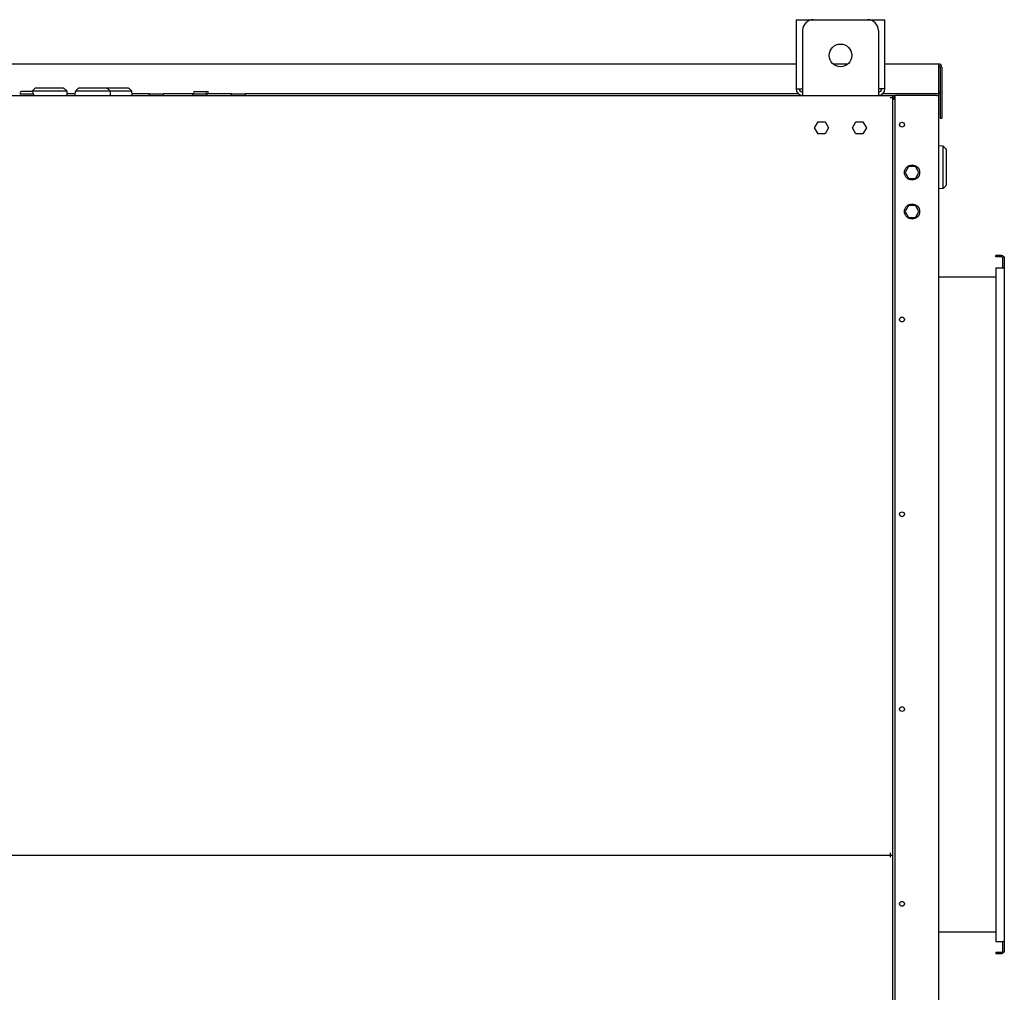
# Model space of a CAD drawing. Units: millimetres. Extents: x -4613 to 9586, y -11109 to 3398.
# Drawn here: x 5217 to 6127, y -9564 to -8665 of the extents above; entities that cross this region are included whole.
import ezdxf

# ---------------------------------------------------------------- set-up
doc = ezdxf.new("R2010")
doc.units = ezdxf.units.MM
doc.header["$LTSCALE"] = 23.1
doc.layers.get('0').update_dxf_attribs({"linetype": 'CONTINUOUS'})
for name, color, linetype in [('7_ALL_FEATURES', 7, 'CONTINUOUS'), ('AXES', 7, 'CONTINUOUS'), ('SURFACES', 7, 'CONTINUOUS')]:
    doc.layers.add(name, color=color, linetype=linetype)

msp = doc.modelspace()

# ---------------------------------------------------------------- linework, layer by layer
at = {"color": 3, "linetype": 'CONTINUOUS'}
for p, q in [((5934.73, -8665.08), (5934.73, -8729.08)), ((5934.73, -8665.08), (6016.73, -8665.08)), ((6004.73, -8665.08), (6004.73, -8665.95)), ((6016.73, -8729.08), (6016.73, -8665.08)), ((5940.73, -8675.08), (5940.73, -8735.08)), ((6010.73, -8675.08), (6010.73, -8735.08)), ((6067.73, -8708.88), (6067.73, -8756.08)), ((5936.19, -8729.08), (5940.73, -8729.08)), ((6013.73, -8729.08), (6010.73, -8729.08)), ((6067.73, -8732.08), (6066.73, -8732.08)), ((3561.43, -8735.08), (6026.23, -8735.08)), ((6021.73, -8737.08), (6023.73, -8737.08)), ((6023.73, -8735.08), (6023.73, -8737.58)), ((6023.73, -8738.58), (6023.73, -10945.58)), ((6024.73, -8738.58), (6026.23, -8738.58)), ((6025.73, -8736.58), (6026.23, -8736.58)), ((6064.73, -8735.08), (6066.73, -8735.08)), ((6066.73, -10949.08), (6066.73, -8735.08)), ((5951.83, -8765.08), (5955.03, -8759.54)), ((5955.03, -8759.54), (5961.43, -8759.54)), ((5961.43, -8759.54), (5964.63, -8765.08)), ((5986.83, -8765.08), (5990.03, -8759.54)), ((5990.03, -8759.54), (5996.43, -8759.54)), ((5996.43, -8759.54), (5999.63, -8765.08)), ((5955.03, -8770.63), (5951.83, -8765.08)), ((5964.63, -8765.08), (5961.43, -8770.63)), ((5990.03, -8770.63), (5986.83, -8765.08)), ((5999.63, -8765.08), (5996.43, -8770.63)), ((5961.43, -8770.63), (5955.03, -8770.63)), ((5996.43, -8770.63), (5990.03, -8770.63)), ((6038.62, -8800.73), (6035.42, -8806.28)), ((6035.42, -8806.28), (6038.62, -8811.83)), ((6045.03, -8800.73), (6038.62, -8800.73)), ((6048.24, -8806.28), (6045.03, -8800.73)), ((6045.03, -8811.83), (6048.24, -8806.28)), ((6038.62, -8811.83), (6045.03, -8811.83)), ((6038.62, -8836.73), (6035.42, -8842.28)), ((6035.42, -8842.28), (6038.62, -8847.83)), ((6045.03, -8836.73), (6038.62, -8836.73)), ((6048.24, -8842.28), (6045.03, -8836.73)), ((6045.03, -8847.83), (6048.24, -8842.28)), ((6038.62, -8847.83), (6045.03, -8847.83)), ((6124.58, -8883.08), (6119.23, -8883.08)), ((6127.08, -8884.33), (6127.08, -9526.83)), ((6119.23, -8894.33), (6126.45, -8894.33)), ((6119.23, -8894.33), (6119.23, -9516.83)), ((3563.93, -9437.08), (6023.73, -9437.08)), ((6021.73, -9435.08), (6021.73, -9439.08)), ((6119.23, -9516.83), (6126.45, -9516.83)), ((6119.23, -9528.08), (6124.58, -9528.08))]:
    msp.add_line(p, q, dxfattribs=at)
at = {"color": 7, "linetype": 'CONTINUOUS'}
for p, q in [((5934.73, -8706.08), (5053.83, -8706.08)), ((5982.48, -8706.08), (5968.97, -8706.08)), ((6066.43, -8706.08), (6016.73, -8706.08)), ((6066.43, -8707.58), (6066.43, -8706.08)), ((6066.73, -8732.83), (6066.73, -8707.58)), ((6069.23, -8708.88), (6069.23, -8756.08)), ((5228.83, -8731.58), (5218.94, -8731.58)), ((5228.76, -8731.58), (5228.77, -8731.13)), ((5228.77, -8731.13), (5231.76, -8728.4)), ((5261.08, -8731.13), (5228.77, -8731.13)), ((5231.92, -8728.33), (5231.76, -8728.4)), ((5257.93, -8728.33), (5231.92, -8728.33)), ((5257.93, -8728.33), (5258.1, -8728.4)), ((5261.08, -8731.13), (5258.1, -8728.4)), ((5261.17, -8734.83), (5261.08, -8731.13)), ((5268.68, -8733.58), (5261.17, -8733.58)), ((5268.68, -8734.83), (5268.77, -8731.13)), ((5268.77, -8731.13), (5271.76, -8728.4)), ((5321.08, -8731.13), (5268.77, -8731.13)), ((5271.92, -8728.33), (5271.76, -8728.4)), ((5317.93, -8728.33), (5271.92, -8728.33)), ((5297.93, -8728.33), (5298.1, -8728.4)), ((5301.08, -8731.13), (5298.1, -8728.4)), ((5301.17, -8734.83), (5301.08, -8731.13)), ((5317.93, -8728.33), (5318.1, -8728.4)), ((5321.08, -8731.13), (5318.1, -8728.4)), ((5321.17, -8734.83), (5321.08, -8731.13)), ((5337.23, -8733.58), (5321.17, -8733.58)), ((5377.33, -8733.58), (5350.23, -8733.58)), ((5378.93, -8731.58), (5390.81, -8731.58)), ((5412.91, -8733.58), (5390.33, -8733.58)), ((5936.82, -8733.58), (5425.91, -8733.58)), ((5934.73, -8729.08), (5936.19, -8729.08)), ((6016.73, -8729.08), (6013.73, -8729.08)), ((6067.73, -8733.58), (6014.63, -8733.58)), ((6066.73, -8735.08), (6066.73, -8733.58)), ((6024.73, -8738.58), (6023.73, -8738.58)), ((6025.73, -8737.58), (6026.23, -8737.58)), ((6067.73, -8756.08), (6069.23, -8756.08)), ((6070.68, -8781.83), (6066.98, -8781.74)), ((6070.68, -8821.14), (6070.68, -8781.83)), ((6073.41, -8784.81), (6070.68, -8781.83)), ((6073.48, -8784.98), (6073.48, -8817.99)), ((6070.68, -8821.14), (6066.98, -8821.23)), ((6073.41, -8818.15), (6070.68, -8821.14)), ((6119.23, -8884.33), (6119.23, -8883.08)), ((6124.58, -8884.33), (6119.23, -8884.33)), ((6127.08, -8884.33), (6125.83, -8884.33)), ((6125.83, -8894.33), (6125.83, -8884.33)), ((6127.08, -8894.33), (6126.45, -8894.33)), ((6119.23, -8903.08), (6066.73, -8903.08)), ((6066.73, -9508.08), (6119.23, -9508.08)), ((6125.83, -9526.83), (6125.83, -9516.83)), ((6127.08, -9516.83), (6126.45, -9516.83)), ((6119.23, -9526.83), (6124.58, -9526.83)), ((6119.23, -9526.83), (6119.23, -9528.08)), ((6127.08, -9526.83), (6125.83, -9526.83))]:
    msp.add_line(p, q, dxfattribs=at)
at = {"color": 3, "linetype": 'CONTINUOUS'}
for centre, radius, start, end in [((5950.73, -8675.08), 10, 90, 180), ((6000.73, -8675.08), 10, 0, 90), ((6066.43, -8708.88), 1.3, 0, 75.64818), ((5940.73, -8729.08), 6, 180, 270), ((6010.73, -8729.08), 6, 270, 360), ((6025.73, -8738.58), 2, 90, 180), ((6124.58, -8885.58), 2.5, 30.59889, 90), ((6124.58, -9525.58), 2.5, 270, 329.40111)]:
    msp.add_arc(centre, radius, start, end, dxfattribs=at)
at = {"color": 7, "linetype": 'CONTINUOUS'}
for centre, radius, start, end in [((6066.43, -8708.88), 2.8, 0, 90), ((5218.83, -8732.58), 1, 90, 270), ((5228.83, -8732.58), 1, 270, 90), ((5378.83, -8732.58), 1, 90, 270), ((5388.83, -8732.58), 1, 270, 90), ((5390.81, -8732.58), 1, 270, 90), ((5940.73, -8729.08), 3, 180, 270), ((6010.73, -8729.08), 3, 270, 360), ((6025.73, -8738.58), 1, 90, 180), ((6073.23, -8784.98), 0.25, 0, 42.5), ((6073.23, -8817.99), 0.25, 317.5, 360), ((6124.58, -8885.58), 1.25, 0, 90), ((6124.58, -9525.58), 1.25, 270, 360)]:
    msp.add_arc(centre, radius, start, end, dxfattribs=at)
at = {"layer": '7_ALL_FEATURES', "color": 7, "linetype": 'CONTINUOUS'}
for p, q in [((5217.33, -8733.58), (5230.33, -8733.58)), ((5230.33, -8735.08), (5230.33, -8733.58)), ((5337.23, -8735.08), (5337.23, -8733.58)), ((5337.23, -8733.58), (5350.23, -8733.58)), ((5350.23, -8735.08), (5350.23, -8733.58)), ((5377.33, -8735.08), (5377.33, -8733.58)), ((5377.33, -8733.58), (5390.33, -8733.58)), ((5390.33, -8735.08), (5390.33, -8733.58)), ((5412.91, -8735.08), (5412.91, -8733.58)), ((5412.91, -8733.58), (5425.91, -8733.58)), ((5425.91, -8735.08), (5425.91, -8733.58))]:
    msp.add_line(p, q, dxfattribs=at)
at = {"layer": 'AXES', "color": 3, "linetype": 'CONTINUOUS'}
for centre, radius in [((5975.73, -8698.08), 10.5), ((6032.53, -8762.08), 2.25), ((6041.83, -8806.28), 7), ((6041.83, -8842.28), 7), ((6032.53, -8942.08), 2.25), ((6032.53, -9122.08), 2.25), ((6032.53, -9302.08), 2.25), ((6032.53, -9482.08), 2.25)]:
    msp.add_circle(centre, radius, dxfattribs=at)
at = {"layer": 'SURFACES', "color": 3, "linetype": 'CONTINUOUS'}
for p in [(6064.73, -8735.08), (6026.23, -10949.08)]:
    msp.add_line(p, (6026.23, -8735.08), dxfattribs=at)

doc.saveas('drawing.dxf')
